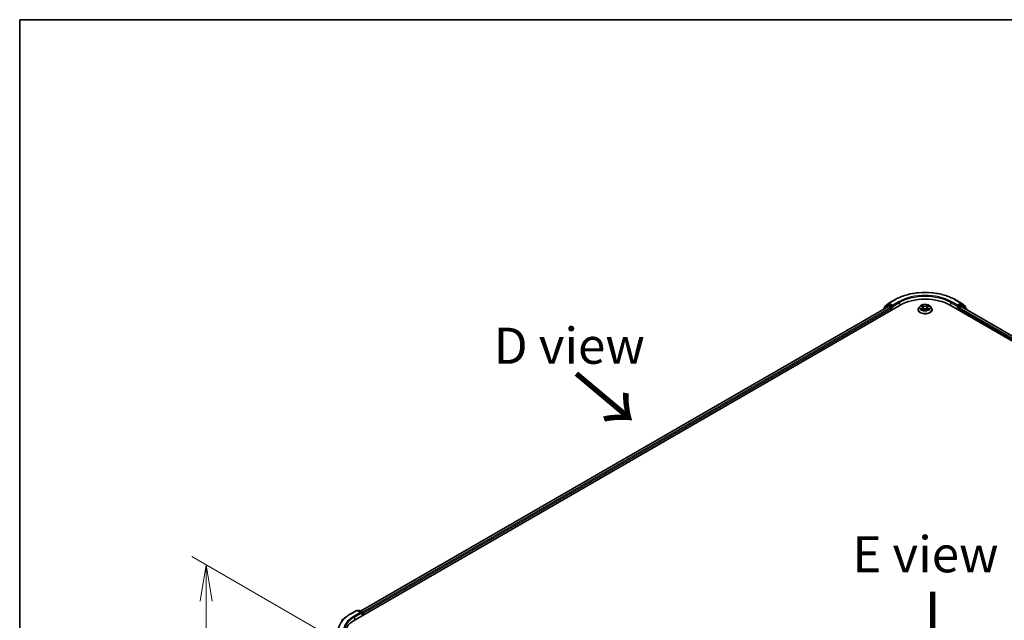
# Model space of a CAD drawing. Units: millimetres. Extents: x 36 to 8894, y 20 to 1706.
# Drawn here: x 36 to 207, y 619 to 722 of the extents above; entities that cross this region are included whole.
import ezdxf

# ---------------------------------------------------------------- set-up
doc = ezdxf.new("R2010")
doc.units = ezdxf.units.MM
doc.header["$LTSCALE"] = 2.5
doc.layers.get('Defpoints').update_dxf_attribs({"lineweight": 25})
for name, color, linetype, lineweight in [('Border (ISO)', 7, 'Continuous', 35), ('Dimension (ISO)', 7, 'Continuous', 18), ('Symbol (ISO)', 7, 'Continuous', 18), ('Visible (ISO)', 7, 'Continuous', 35), ('Visible Narrow (ISO)', 7, 'Continuous', 25)]:
    doc.layers.add(name, color=color, linetype=linetype, lineweight=lineweight)
doc.styles.add('Note Text (TK)', font='MS PGothic.ttf')
doc.dimstyles.new('Default - Method 1b (TK)', dxfattribs={"dimscale": 2.5, "dimtxt": 2.5, "dimasz": 2.5, "dimexe": 1, "dimexo": 1.5, "dimgap": 1, "dimtad": 1, "dimdsep": 46, "dimtxsty": 'Note Text (TK)', "dimblk": 'OPEN', "dimcen": 0.09, "dimdle": 5, "dimclrd": 100, "dimclre": 100, "dimclrt": 7, "dimadec": 1, "dimazin": 1, "dimtfac": 1, "dimtmove": 0, "dimatfit": 3, "dimldrblk": 'OPEN', "dimfxl": 1, "dimtolj": 1, "dimlwd": -1, "dimlwe": -1, "dimarcsym": 0})

# ---------------------------------------------------------------- blocks, each defined once
blk = doc.blocks.new('Borders tk図枠')
at = {"layer": 'Border (ISO)'}
for q in [(405.5, 289), (14.5, 8)]:
    blk.add_line((14.5, 289), q, dxfattribs=at)
blk = doc.blocks.new('_Open')
at = {"color": 0, "linetype": 'ByBlock', "lineweight": -2}
for p, q in [((-1, 0.167), (0, 0)), ((-1, -0.167), (0, 0)), ((0, 0), (-1, 0))]:
    blk.add_line(p, q, dxfattribs=at)
blk = doc.blocks.new('*D24')
at = {"layer": 'Defpoints', "color": 0}
for p in [(68.52, 628.13), (93.5, 613.71), (93.44, 580.02)]:
    blk.add_point(p, dxfattribs=at)
at = {"layer": 'Dimension (ISO)', "color": 100}
for p, q in [((89.76, 615.87), (66.02, 629.57)), ((68.46, 600.7), (68.51, 621.88)), ((89.69, 582.19), (65.95, 595.89))]:
    blk.add_line(p, q, dxfattribs=at)
at = {"layer": 'Dimension (ISO)', "color": 100, "xscale": 6.25, "yscale": 6.25, "zscale": 6.25}
for p, rotation in [((68.52, 628.13), 89.88449704463478), ((68.45, 594.45), 269.8844970446348)]:
    blk.add_blockref('_Open', p, dxfattribs=dict(at, rotation=rotation))
at = {"layer": 'Dimension (ISO)', "color": 7, "insert": (63.43, 606.87), "char_height": 6.25, "attachment_point": 4, "rotation": 89.8845, "style": 'Note Text (TK)'}
blk.add_mtext('\\A1;{\\Q29.884;\\W0.817;\\H0.816x;99}', dxfattribs=at)

msp = doc.modelspace()

# ---------------------------------------------------------------- linework, layer by layer
at = {"layer": 'Visible (ISO)'}
for p, q in [((94.288, 618.651), (188.5689, 673.0841)), ((186.4401, 673.0722), (185.7797, 672.5385)), ((185.927, 672.8552), (186.6166, 673.4126)), ((186.4562, 673.0833), (186.6624, 673.2024)), ((186.6327, 673.4236), (187.7228, 674.053)), ((187.2136, 672.914), (186.7249, 673.1962)), ((187.302, 672.863), (187.302, 673.0671)), ((192.0454, 672.9172), (191.8387, 672.6867)), ((192.2483, 672.9423), (192.4253, 672.8365)), ((193.3745, 672.8365), (193.5515, 672.9423)), ((193.7544, 672.9172), (193.9611, 672.6867)), ((197.2309, 673.0841), (291.5118, 618.651)), ((198.077, 674.053), (199.1671, 673.4236)), ((198.4978, 673.0671), (198.4978, 672.863)), ((199.0749, 673.1962), (198.5862, 672.914)), ((199.3436, 673.0833), (199.1374, 673.2024)), ((199.1832, 673.4126), (199.8728, 672.8552)), ((200.0201, 672.5385), (199.3597, 673.0722)), ((95.2427, 620.1493), (186.5443, 672.8623)), ((185.7333, 672.4413), (185.7333, 672.3941)), ((185.8806, 672.62), (185.8806, 672.758)), ((186.6068, 672.8561), (186.9189, 672.6759)), ((187.0073, 672.5228), (187.0073, 672.1826)), ((187.324, 672.808), (187.3279, 672.8058)), ((191.6916, 672.3187), (191.6916, 672.3325)), ((192.4582, 672.3111), (192.6425, 672.4139)), ((192.5345, 672.6908), (192.5686, 672.3727)), ((193.1573, 672.4139), (193.3416, 672.3111)), ((193.2653, 672.6908), (193.2311, 672.3727)), ((194.1082, 672.3187), (194.1082, 672.3325)), ((198.4719, 672.8058), (198.4758, 672.808)), ((198.7924, 672.1826), (198.7924, 672.4547)), ((198.8808, 672.6078), (199.2068, 672.796)), ((199.2485, 672.8002), (290.4997, 620.1162)), ((199.9192, 672.758), (199.9192, 672.62)), ((200.0665, 672.3279), (200.0665, 672.4413)), ((93.4419, 619.6199), (94.532, 620.2493)), ((95.3263, 619.8629), (94.657, 620.2493)), ((94.9448, 620.2491), (94.801, 620.1662)), ((95.0698, 620.2491), (95.5584, 619.967)), ((92.6974, 619.1175), (91.9095, 618.4938)), ((95.6209, 619.8588), (95.6209, 619.4206)), ((95.6727, 619.4505), (95.6727, 619.7907))]:
    msp.add_line(p, q, dxfattribs=at)
for centre, start, end in [((186.5187, 672.975), 120, 128.948276), ((186.6952, 673.3154), 120, 128.948276), ((199.1046, 673.3154), 51.051724, 60), ((199.2811, 672.975), 51.051724, 60), ((185.8583, 672.4413), 128.948276, 180), ((186.0056, 672.758), 128.948276, 180), ((199.7942, 672.758), 0, 51.051724), ((199.9415, 672.4413), 0, 51.051724), ((94.5945, 620.141), 60, 120), ((95.0073, 620.1409), 60, 120), ((95.4959, 619.8588), 0, 60)]:
    msp.add_arc(centre, 0.125, start, end, dxfattribs=at)
for centre, major_axis, start_param, end_param in [((186.7249, 673.0941), (-0.0625, 0.1083), 5.49778714, 6.28318531), ((192.8999, 670.5836), (6.125, 0), 0.78539816, 2.35619449), ((199.0749, 673.0941), (0.0625, 0.1083), 0, 0.78539816), ((186.6068, 672.754), (-0.0625, 0.1083), 5.49778714, 6.28318531), ((186.9189, 672.5738), (-0.0625, 0.1083), 3.92699082, 5.49778714), ((187.3904, 672.914), (-0.0625, -0.1083), 5.49778714, 7.06858347), ((198.4094, 672.914), (0.0625, -0.1083), 5.49778714, 7.06858347), ((198.8808, 672.5058), (-0.0625, -0.1083), 3.92699082, 5.49778714), ((199.2068, 672.728), (0.0417, 0.0722), 0, 0.78539816), ((98.619, 616.1505), (-6.125, 0), 5.49778714, 6.39521013), ((95.2013, 619.7907), (0.1768, 0), 0, 1.57079633), ((95.2897, 619.7397), (-0.0625, -0.1083), 0.78539816, 2.35619449), ((95.5843, 619.8417), (0.0625, -0.1083), 0.78539816, 2.27482892)]:
    msp.add_ellipse(centre, major_axis=major_axis, ratio=0.57735027, start_param=start_param, end_param=end_param, dxfattribs=at)
for points, knots in [([(187.7228, 674.053), (188.2682, 674.3679), (188.8975, 674.6316), (190.2641, 675.0337), (191.0012, 675.1719), (192.5128, 675.3101), (193.287, 675.3101), (194.7986, 675.1719), (195.5356, 675.0337), (196.9022, 674.6316), (197.5316, 674.3679), (198.077, 674.053)], [3.14159265, 3.14159265, 3.14159265, 3.14159265, 3.45575192, 3.45575192, 3.76991118, 3.76991118, 4.08407045, 4.08407045, 4.39822972, 4.39822972, 4.71238898, 4.71238898, 4.71238898, 4.71238898]), ([(187.2136, 672.914), (187.2248, 672.9076), (187.2366, 672.898), (187.2591, 672.8754), (187.2699, 672.8623), (187.2852, 672.844), (187.2909, 672.8373), (187.3022, 672.8252), (187.3079, 672.8197), (187.3167, 672.8126), (187.3203, 672.8101), (187.324, 672.808)], [0.1851472285, 0.1851472285, 0.1851472285, 0.1851472285, 0.1965284229, 0.1965284229, 0.2079096173, 0.2079096173, 0.2138595936, 0.2138595936, 0.2198095698, 0.2198095698, 0.2238749427, 0.2238749427, 0.2238749427, 0.2238749427]), ([(193.7544, 672.9172), (193.7033, 672.9743), (193.6383, 673.0243), (193.4851, 673.1105), (193.3959, 673.1459), (193.2043, 673.1977), (193.1021, 673.2141), (192.8949, 673.2266), (192.7899, 673.2229), (192.5868, 673.1959), (192.4888, 673.1726), (192.3085, 673.1075), (192.2264, 673.0658), (192.1148, 672.9859), (192.0774, 672.9529), (192.0454, 672.9172)], [1.26296478, 1.26296478, 1.26296478, 1.26296478, 1.5839777, 1.5839777, 1.9184063, 1.9184063, 2.25148375, 2.25148375, 2.58279719, 2.58279719, 2.9145331, 2.9145331, 3.24851107, 3.24851107, 3.4494242, 3.4494242, 3.4494242, 3.4494242]), ([(198.4758, 672.808), (198.4795, 672.8101), (198.4831, 672.8126), (198.4919, 672.8197), (198.4975, 672.8252), (198.5089, 672.8373), (198.5146, 672.844), (198.5299, 672.8623), (198.5407, 672.8754), (198.5632, 672.898), (198.575, 672.9076), (198.5862, 672.914)], [0.0229880286, 0.0229880286, 0.0229880286, 0.0229880286, 0.0270534015, 0.0270534015, 0.0330033777, 0.0330033777, 0.038953354, 0.038953354, 0.0503345484, 0.0503345484, 0.0617157428, 0.0617157428, 0.0617157428, 0.0617157428]), ([(191.8387, 672.6867), (191.8201, 672.6659), (191.803, 672.6444), (191.7722, 672.6001), (191.7585, 672.5773), (191.7346, 672.5306), (191.7245, 672.5067), (191.7082, 672.4579), (191.702, 672.4331), (191.6937, 672.3831), (191.6916, 672.3578), (191.6916, 672.3325)], [3.449424205, 3.449424205, 3.449424205, 3.449424205, 3.544937527, 3.544937527, 3.64045085, 3.64045085, 3.735964172, 3.735964172, 3.831477495, 3.831477495, 3.926990817, 3.926990817, 3.926990817, 3.926990817]), ([(191.6916, 672.3187), (191.6916, 672.2442), (191.7112, 672.1698), (191.7874, 672.0275), (191.8453, 671.9597), (191.9947, 671.8368), (192.0876, 671.7822), (192.2975, 671.693), (192.4147, 671.6586), (192.6612, 671.6133), (192.7904, 671.6023), (193.048, 671.6047), (193.1764, 671.6181), (193.4199, 671.6679), (193.5349, 671.7044), (193.7403, 671.7975), (193.8306, 671.8541), (193.9763, 671.9826), (194.0319, 672.0545), (194.094, 672.1917), (194.1082, 672.2551), (194.1082, 672.3187)], [3.92699082, 3.92699082, 3.92699082, 3.92699082, 4.2267014, 4.2267014, 4.53911238, 4.53911238, 4.86360542, 4.86360542, 5.18933336, 5.18933336, 5.51408383, 5.51408383, 5.83843868, 5.83843868, 6.16327278, 6.16327278, 6.48907018, 6.48907018, 6.81298523, 6.81298523, 7.06858347, 7.06858347, 7.06858347, 7.06858347]), ([(192.3283, 672.4001), (192.3359, 672.3938), (192.344, 672.3875), (192.3615, 672.375), (192.3709, 672.3687), (192.3908, 672.3564), (192.4013, 672.3503), (192.4234, 672.3383), (192.435, 672.3324), (192.4542, 672.3235), (192.4614, 672.3202), (192.4688, 672.317)], [4.534901476, 4.534901476, 4.534901476, 4.534901476, 4.605051412, 4.605051412, 4.675201349, 4.675201349, 4.745351285, 4.745351285, 4.815501221, 4.815501221, 4.856375894, 4.856375894, 4.856375894, 4.856375894]), ([(192.5345, 672.6908), (192.5333, 672.7021), (192.5307, 672.7134), (192.5229, 672.7353), (192.5176, 672.746), (192.5049, 672.7665), (192.4973, 672.7764), (192.4801, 672.7953), (192.4704, 672.8042), (192.4492, 672.8211), (192.4376, 672.8291), (192.4253, 672.8365)], [0.847301519, 0.847301519, 0.847301519, 0.847301519, 0.988509822, 0.988509822, 1.129718125, 1.129718125, 1.270926428, 1.270926428, 1.412134731, 1.412134731, 1.553343034, 1.553343034, 1.553343034, 1.553343034]), ([(193.1573, 672.4139), (193.1295, 672.4294), (193.0979, 672.4422), (193.0299, 672.4617), (192.9935, 672.4683), (192.9189, 672.475), (192.8808, 672.475), (192.8063, 672.4683), (192.7699, 672.4617), (192.7019, 672.4422), (192.6703, 672.4294), (192.6425, 672.4139)], [1.58824962, 1.58824962, 1.58824962, 1.58824962, 1.89542757, 1.89542757, 2.20260552, 2.20260552, 2.50978346, 2.50978346, 2.81696141, 2.81696141, 3.12413936, 3.12413936, 3.12413936, 3.12413936]), ([(193.3745, 672.8365), (193.3621, 672.8291), (193.3506, 672.8211), (193.3294, 672.8042), (193.3197, 672.7953), (193.3025, 672.7764), (193.2949, 672.7665), (193.2821, 672.746), (193.2769, 672.7353), (193.2691, 672.7134), (193.2665, 672.7021), (193.2653, 672.6908)], [3.159045946, 3.159045946, 3.159045946, 3.159045946, 3.300254249, 3.300254249, 3.441462552, 3.441462552, 3.582670855, 3.582670855, 3.723879158, 3.723879158, 3.865087461, 3.865087461, 3.865087461, 3.865087461]), ([(193.331, 672.317), (193.3384, 672.3202), (193.3456, 672.3235), (193.3648, 672.3324), (193.3764, 672.3383), (193.3985, 672.3503), (193.409, 672.3564), (193.4289, 672.3687), (193.4382, 672.375), (193.4558, 672.3875), (193.4639, 672.3938), (193.4714, 672.4001)], [6.139198394, 6.139198394, 6.139198394, 6.139198394, 6.180073066, 6.180073066, 6.250223003, 6.250223003, 6.320372939, 6.320372939, 6.390522875, 6.390522875, 6.460672811, 6.460672811, 6.460672811, 6.460672811]), ([(194.1082, 672.3325), (194.1082, 672.3578), (194.1061, 672.3831), (194.0978, 672.4331), (194.0916, 672.4579), (194.0753, 672.5067), (194.0652, 672.5306), (194.0413, 672.5773), (194.0276, 672.6001), (193.9968, 672.6444), (193.9797, 672.6659), (193.9611, 672.6867)], [0.785398163, 0.785398163, 0.785398163, 0.785398163, 0.880911486, 0.880911486, 0.976424808, 0.976424808, 1.071938131, 1.071938131, 1.167451453, 1.167451453, 1.262964775, 1.262964775, 1.262964775, 1.262964775]), ([(92.6974, 619.1175), (92.7426, 619.1533), (92.7887, 619.1886), (92.8827, 619.2583), (92.9306, 619.2928), (93.0282, 619.3607), (93.0779, 619.3943), (93.179, 619.4604), (93.2304, 619.493), (93.3349, 619.5572), (93.388, 619.5888), (93.4419, 619.6199)], [4.557128063, 4.557128063, 4.557128063, 4.557128063, 4.588180247, 4.588180247, 4.61923243, 4.61923243, 4.650284613, 4.650284613, 4.681336797, 4.681336797, 4.71238898, 4.71238898, 4.71238898, 4.71238898])]:
    msp.add_open_spline(points, degree=3, knots=knots, dxfattribs=at)
at = {"layer": 'Visible Narrow (ISO)'}
for p, q in [((185.878, 672.4776), (186.4303, 672.924)), ((185.9172, 672.707), (186.6068, 673.2643)), ((186.4303, 672.924), (186.5407, 672.8602)), ((186.5187, 673.0771), (186.7249, 673.1962)), ((187.0073, 672.7949), (186.5187, 673.0771)), ((186.6068, 673.2643), (186.7249, 673.1962)), ((186.6952, 673.4174), (187.7853, 674.0468)), ((187.302, 673.0671), (186.6952, 673.4174)), ((187.2136, 672.914), (187.0073, 672.7949)), ((188.3921, 673.6965), (187.302, 673.0671)), ((187.302, 672.863), (188.4805, 673.5434)), ((188.4805, 673.5434), (188.4805, 673.0331)), ((192.1889, 672.9705), (192.4146, 672.8356)), ((192.6527, 672.9731), (192.419, 673.1034)), ((192.4913, 673.0308), (192.6382, 672.9489)), ((192.6382, 672.9489), (192.6172, 672.6539)), ((193.3808, 673.1034), (193.1471, 672.9731)), ((193.1615, 672.9489), (193.3084, 673.0308)), ((193.1615, 672.9489), (193.1826, 672.6539)), ((193.3852, 672.8356), (193.6109, 672.9705)), ((197.3193, 673.5434), (198.4978, 672.863)), ((197.3193, 673.5434), (197.3193, 673.0331)), ((198.4978, 673.0671), (197.4077, 673.6965)), ((198.0145, 674.0468), (199.1046, 673.4174)), ((199.1046, 673.4174), (198.4978, 673.0671)), ((198.7924, 672.7949), (198.5862, 672.914)), ((199.2811, 673.0771), (198.7924, 672.7949)), ((198.8808, 672.6419), (199.3695, 672.924)), ((199.0749, 673.1962), (199.193, 673.2643)), ((199.0749, 673.1962), (199.2811, 673.0771)), ((199.193, 673.2643), (199.8826, 672.707)), ((199.3695, 672.924), (200.0299, 672.3902)), ((95.2793, 620.1282), (186.6068, 672.8561)), ((186.9189, 672.6759), (95.5864, 619.945)), ((95.6727, 619.7907), (187.0073, 672.5228)), ((185.9172, 672.6496), (185.9172, 672.707)), ((187.0957, 672.6419), (187.3904, 672.812)), ((187.0957, 672.2336), (187.0957, 672.6419)), ((192.4146, 672.5501), (192.1889, 672.4152)), ((192.2876, 672.4415), (192.4295, 672.5263)), ((192.419, 672.2824), (192.6527, 672.4127)), ((192.4295, 672.5263), (192.4441, 672.3282)), ((193.1471, 672.4127), (193.3808, 672.2824)), ((193.3703, 672.5263), (193.3556, 672.3282)), ((193.3703, 672.5263), (193.5122, 672.4415)), ((193.6109, 672.4152), (193.3852, 672.5501)), ((198.4094, 672.812), (198.7041, 672.6419)), ((198.7041, 672.6419), (198.7041, 672.2336)), ((198.7924, 672.4547), (290.1271, 619.7227)), ((198.8808, 672.6078), (198.8808, 672.6419)), ((290.1839, 619.894), (198.8808, 672.6078)), ((199.2068, 672.796), (290.4753, 620.1021)), ((199.8826, 672.707), (199.8826, 672.6496)), ((200.0299, 672.3902), (200.0299, 672.349)), ((93.5044, 619.6137), (94.5945, 620.2431)), ((94.5945, 620.2431), (95.2013, 619.8928)), ((94.8376, 620.145), (95.0073, 620.243)), ((95.0073, 620.243), (95.4959, 619.9608)), ((95.2013, 619.8928), (94.1112, 619.2634)), ((94.1996, 619.1103), (95.3781, 619.7907)), ((94.1996, 619.1103), (94.1996, 618.5989)), ((95.2897, 619.6376), (95.5843, 619.8077)), ((95.4959, 619.9608), (95.3263, 619.8629)), ((95.5843, 619.8077), (95.5843, 619.3995))]:
    msp.add_line(p, q, dxfattribs=at)
for centre, major_axis, ratio, start_param, end_param in [((192.8999, 671.0939), (7.2331, 0), 0.57735027, 0.78539816, 2.35619449), ((192.8999, 671.0939), (-6.375, 0), 0.57735027, 3.92699082, 5.49778714), ((186.5187, 672.975), (-0.0786, 0.0972), 0.8131434, 0, 1.4434523), ((186.5187, 672.975), (-0.0625, -0.1083), 0.57735027, 3.92699082, 5.49778714), ((186.5187, 672.975), (-0.0625, 0.1083), 0.57735027, 5.49778714, 6.28318531), ((186.6952, 673.3154), (-0.0786, 0.0972), 0.8131434, 0, 1.4434523), ((186.6952, 673.3154), (-0.0625, -0.1083), 0.57735027, 3.92699082, 5.49778714), ((186.6952, 673.3154), (-0.0625, 0.1083), 0.57735027, 5.49778714, 6.28318531), ((187.7853, 673.9448), (-0.0625, 0.1083), 0.57735027, 5.49778714, 6.28318531), ((188.3921, 673.5944), (-0.0625, 0.1083), 0.57735027, 3.92699082, 5.49778714), ((192.8999, 670.9919), (6.25, 0), 0.57735027, 0.78539816, 2.35619449), ((192.8999, 672.6619), (-0.9621, 0), 0.57735027, 5.8056187, 9.90234457), ((192.8999, 672.6929), (-0.8584, 0), 0.57735027, 5.30710262, 5.68847167), ((192.8999, 672.5984), (0.6717, 0), 0.57735027, 2.17629431, 2.42062218), ((192.4769, 673.0237), (-0.017, -0.012), 0.18497367, 1.04331702, 2.43849919), ((192.5282, 672.916), (-0.0201, -0.0056), 0.22291783, 3.85158054, 5.20700366), ((192.6527, 672.9561), (-0.0101, -0.0182), 0.56718618, 3.91841516, 5.40194502), ((192.8999, 673.1054), (0.3767, 0), 0.57735027, 3.94444411, 5.48033385), ((192.8999, 673.1209), (-0.3559, 0), 0.57735027, 0.80285146, 2.3387412), ((193.1471, 672.9561), (0.0101, -0.0182), 0.56718618, 0.88124028, 2.36477015), ((193.2716, 672.916), (-0.0201, 0.0056), 0.22291783, 4.2177743, 5.57319742), ((192.8999, 672.5984), (0.6717, 0), 0.57735027, 0.72097047, 0.96529834), ((193.3229, 673.0237), (-0.017, 0.012), 0.18497367, 0.70309346, 2.09827563), ((192.8999, 672.6929), (-0.8584, 0), 0.57735027, 3.7363063, 4.11767534), ((197.4077, 673.5944), (0.0625, 0.1083), 0.57735027, 0.78539816, 2.35619449), ((198.0145, 673.9448), (0.0625, 0.1083), 0.57735027, 0, 0.78539816), ((199.1046, 673.3154), (0.0625, 0.1083), 0.57735027, 0, 0.78539816), ((199.1046, 673.3154), (-0.0625, 0.1083), 0.57735027, 3.92699082, 5.49778714), ((199.1046, 673.3154), (0.0786, 0.0972), 0.8131434, 4.83973301, 6.28318531), ((199.2811, 672.975), (0.0625, 0.1083), 0.57735027, 0, 0.78539816), ((199.2811, 672.975), (-0.0625, 0.1083), 0.57735027, 3.92699082, 5.49778714), ((199.2811, 672.975), (0.0786, 0.0972), 0.8131434, 4.83973301, 6.28318531), ((185.8583, 672.4413), (-0.125, 0), 0.57735027, 0, 0.53825138), ((185.8583, 672.4413), (-0.0786, 0.0972), 0.8131434, 0, 1.26886792), ((186.0056, 672.758), (-0.125, 0), 0.57735027, 0, 0.78539816), ((186.0056, 672.758), (-0.0786, 0.0972), 0.8131434, 0, 1.4434523), ((187.0073, 672.6929), (-0.0625, -0.1083), 0.57735027, 3.92699082, 5.20400801), ((187.0073, 672.6929), (0.125, 0), 0.57735027, 4.4332722, 5.49778714), ((187.0073, 672.6929), (-0.0625, 0.1083), 0.57735027, 3.92699082, 5.49778714), ((192.8999, 672.3696), (-1.1949, 0), 0.57735027, 5.8056187, 9.90234457), ((192.8999, 672.3325), (-1.2083, 0), 0.57735027, 0, 3.14159265), ((192.8999, 672.3187), (1.2083, 0), 0.57735027, 3.14159265, 6.28318531), ((192.8999, 672.6929), (0.8584, 0), 0.57735027, 3.7363063, 4.11767534), ((192.3026, 672.4346), (-0.004, -0.0204), 0.77975364, 4.52690487, 5.92208704), ((192.3629, 672.3913), (-0.0177, -0.011), 0.72973605, 5.16344533, 5.77548257), ((192.4146, 672.8186), (0.0107, 0.0179), 0.58733849, 0, 0.79427846), ((192.1585, 672.6929), (0.3559, 0), 0.57735027, 5.51524044, 7.05113018), ((192.4146, 672.5331), (0.0107, -0.0179), 0.58733849, 0.86378433, 2.3473142), ((192.1585, 672.6774), (0.3767, 0), 0.57735027, 5.51524044, 6.34508866), ((192.6028, 672.6468), (-0.0201, -0.0056), 0.22288452, 3.85157383, 5.20261978), ((192.6527, 672.3957), (-0.0101, 0.0182), 0.56718618, 5.5063628, 6.28318531), ((192.8999, 672.2649), (0.3559, 0), 0.57735027, 0.80285146, 2.3387412), ((193.1471, 672.3957), (0.0101, 0.0182), 0.56718618, 0, 0.7768225), ((193.197, 672.6468), (-0.0201, 0.0056), 0.22288452, 4.22215818, 5.57320413), ((193.6412, 672.6929), (-0.3559, 0), 0.57735027, 5.51524044, 7.05113018), ((193.6412, 672.6774), (-0.3767, 0), 0.57735027, 6.22128195, 7.05113018), ((193.3852, 672.5331), (-0.0107, -0.0179), 0.58733849, 3.93587111, 5.41940097), ((193.3852, 672.8186), (-0.0107, 0.0179), 0.58733849, 5.48890685, 6.28318531), ((192.8999, 672.6929), (0.8584, 0), 0.57735027, 5.30710262, 5.68847167), ((193.4369, 672.3913), (-0.0177, 0.011), 0.72973605, 3.64929539, 4.26133263), ((193.4972, 672.4346), (0.004, -0.0204), 0.77975364, 0.36109827, 1.75628044), ((198.7924, 672.6929), (-0.0625, -0.1083), 0.57735027, 3.92699082, 5.49778714), ((198.7924, 672.6929), (0.125, 0), 0.57735027, 3.92699082, 5.49778714), ((198.7924, 672.6929), (-0.0625, 0.1083), 0.57735027, 3.92699082, 5.49778714), ((199.7942, 672.758), (0.0786, 0.0972), 0.8131434, 4.83973301, 6.28318531), ((199.7942, 672.758), (0.125, 0), 0.57735027, 5.49778714, 6.28318531), ((199.9415, 672.4413), (0.0786, 0.0972), 0.8131434, 4.83973301, 6.28318531), ((199.9415, 672.4413), (0.125, 0), 0.57735027, 5.49778714, 6.28318531), ((94.5945, 620.141), (-0.0625, 0.1083), 0.57735027, 5.49778714, 6.28318531), ((94.5945, 620.141), (0.0625, 0.1083), 0.57735027, 0, 0.78539816), ((95.0073, 620.1409), (-0.0625, 0.1083), 0.57735027, 5.49778714, 6.28318531), ((95.0073, 620.1409), (0.0625, 0.1083), 0.57735027, 0, 0.78539816), ((98.619, 616.6241), (-7.3291, 0), 0.57735027, 5.65304806, 7.06858347), ((98.619, 616.6608), (-7.2331, 0), 0.57735027, 5.49778714, 7.06858347), ((98.619, 616.6608), (-6.375, 0), 0.57735027, 5.49778714, 7.06858347), ((98.619, 616.5587), (-6.25, 0), 0.57735027, 5.49778714, 6.28318531), ((93.5044, 619.5117), (-0.0625, 0.1083), 0.57735027, 5.49778714, 6.28318531), ((94.1112, 619.1613), (-0.0625, 0.1083), 0.57735027, 3.92699082, 5.49778714), ((95.4959, 619.8588), (0.0625, 0.1083), 0.57735027, 0, 0.78539816), ((95.4959, 619.8588), (0.0625, -0.1083), 0.57735027, 0.78539816, 2.35619449), ((95.4959, 619.8588), (0.125, 0), 0.57735027, 5.49778714, 6.28318531)]:
    msp.add_ellipse(centre, major_axis=major_axis, ratio=ratio, start_param=start_param, end_param=end_param, dxfattribs=at)
msp.add_ellipse((192.8999, 672.6929), major_axis=(0.8923, 0), ratio=0.57735027, dxfattribs=at)
for points, knots in [([(192.2886, 672.9182), (192.2853, 672.922), (192.2816, 672.9255), (192.2689, 672.9368), (192.2589, 672.9435), (192.2392, 672.9541), (192.2296, 672.9583), (192.2096, 672.9655), (192.1992, 672.9684), (192.1889, 672.9705)], [0.0019082576, 0.0019082576, 0.0019082576, 0.0019082576, 0.0059340385, 0.0059340385, 0.0154285, 0.0154285, 0.0237449879, 0.0237449879, 0.0323943032, 0.0323943032, 0.0323943032, 0.0323943032]), ([(192.1889, 672.9705), (192.1983, 672.967), (192.2078, 672.9631), (192.2261, 672.9546), (192.235, 672.95), (192.2452, 672.9442), (192.2467, 672.9432), (192.2483, 672.9423)], [-0.0323943032, -0.0323943032, -0.0323943032, -0.0323943032, -0.0237449879, -0.0237449879, -0.0154285, -0.0154285, -0.013913302, -0.013913302, -0.013913302, -0.013913302]), ([(192.4913, 673.0308), (192.4845, 673.0375), (192.4779, 673.0443), (192.4612, 673.0618), (192.4514, 673.0722), (192.434, 673.0896), (192.4264, 673.0968), (192.419, 673.1034)], [-0.0320559737, -0.0320559737, -0.0320559737, -0.0320559737, -0.0236501899, -0.0236501899, -0.0102009359, -0.0102009359, 0.0003383294, 0.0003383294, 0.0003383294, 0.0003383294]), ([(192.419, 673.1034), (192.4236, 673.0961), (192.4282, 673.0878), (192.4394, 673.067), (192.446, 673.0542), (192.4588, 673.0321), (192.4641, 673.0234), (192.4703, 673.0149)], [-0.0003383294, -0.0003383294, -0.0003383294, -0.0003383294, 0.0102009359, 0.0102009359, 0.0236501899, 0.0236501899, 0.0320559737, 0.0320559737, 0.0320559737, 0.0320559737]), ([(192.4703, 673.0149), (192.4808, 673.0004), (192.4902, 672.9847), (192.5062, 672.9518), (192.5127, 672.9346), (192.5176, 672.9173)], [-0.0289828459, -0.0289828459, -0.0289828459, -0.0289828459, -0.0145850634, -0.0145850634, 0, 0, 0, 0]), ([(192.5426, 672.9231), (192.5373, 672.9421), (192.5302, 672.9611), (192.5128, 672.9975), (192.5027, 673.0148), (192.4913, 673.0308)], [0, 0, 0, 0, 0.0145850634, 0.0145850634, 0.0289828459, 0.0289828459, 0.0289828459, 0.0289828459]), ([(192.5176, 672.9173), (192.53, 672.8724), (192.5424, 672.8275), (192.5673, 672.7378), (192.5798, 672.6929), (192.5922, 672.6481)], [-0.0687798542, -0.0687798542, -0.0687798542, -0.0687798542, -0.0343899271, -0.0343899271, 0, 0, 0, 0]), ([(192.6172, 672.6539), (192.6048, 672.6988), (192.5923, 672.7436), (192.5675, 672.8334), (192.555, 672.8782), (192.5426, 672.9231)], [0, 0, 0, 0, 0.0343899271, 0.0343899271, 0.0687798542, 0.0687798542, 0.0687798542, 0.0687798542]), ([(193.2572, 672.9231), (193.2448, 672.8782), (193.2323, 672.8334), (193.2074, 672.7436), (193.195, 672.6988), (193.1826, 672.6539)], [0, 0, 0, 0, 0.0343899271, 0.0343899271, 0.0687798542, 0.0687798542, 0.0687798542, 0.0687798542]), ([(193.2075, 672.6481), (193.22, 672.6929), (193.2324, 672.7378), (193.2573, 672.8275), (193.2698, 672.8724), (193.2822, 672.9173)], [-0.0687798542, -0.0687798542, -0.0687798542, -0.0687798542, -0.0343899271, -0.0343899271, 0, 0, 0, 0]), ([(193.3084, 673.0308), (193.297, 673.0147), (193.2868, 672.9972), (193.2695, 672.9609), (193.2624, 672.942), (193.2572, 672.9231)], [0, 0, 0, 0, 0.014491423, 0.014491423, 0.0289828459, 0.0289828459, 0.0289828459, 0.0289828459]), ([(193.2822, 672.9173), (193.287, 672.9345), (193.2935, 672.9516), (193.3095, 672.9845), (193.3189, 673.0003), (193.3295, 673.0149)], [-0.0289828459, -0.0289828459, -0.0289828459, -0.0289828459, -0.014491423, -0.014491423, 0, 0, 0, 0]), ([(193.3808, 673.1034), (193.3747, 673.098), (193.3685, 673.0921), (193.3563, 673.0801), (193.3502, 673.0739), (193.3371, 673.0602), (193.33, 673.0527), (193.318, 673.0403), (193.3133, 673.0355), (193.3084, 673.0308)], [-0.0323943032, -0.0323943032, -0.0323943032, -0.0323943032, -0.0237449879, -0.0237449879, -0.0154285, -0.0154285, -0.0059340385, -0.0059340385, 0, 0, 0, 0]), ([(193.3295, 673.0149), (193.3338, 673.0209), (193.3378, 673.027), (193.3473, 673.0428), (193.3525, 673.0522), (193.3615, 673.0691), (193.3654, 673.0765), (193.3732, 673.0908), (193.377, 673.0974), (193.3808, 673.1034)], [0, 0, 0, 0, 0.0059340385, 0.0059340385, 0.0154285, 0.0154285, 0.0237449879, 0.0237449879, 0.0323943032, 0.0323943032, 0.0323943032, 0.0323943032]), ([(193.6109, 672.9705), (193.5983, 672.9679), (193.5856, 672.9642), (193.5576, 672.9532), (193.5426, 672.9452), (193.5227, 672.9298), (193.5166, 672.9243), (193.5112, 672.9182)], [-0.0003383294, -0.0003383294, -0.0003383294, -0.0003383294, 0.0102009359, 0.0102009359, 0.0236501899, 0.0236501899, 0.0301477161, 0.0301477161, 0.0301477161, 0.0301477161]), ([(193.5515, 672.9423), (193.5597, 672.9472), (193.568, 672.9517), (193.5879, 672.9613), (193.5994, 672.9662), (193.6109, 672.9705)], [-0.0181426717, -0.0181426717, -0.0181426717, -0.0181426717, -0.0102009359, -0.0102009359, 0.0003383294, 0.0003383294, 0.0003383294, 0.0003383294]), ([(192.2876, 672.4415), (192.2807, 672.4402), (192.2729, 672.4387), (192.2517, 672.4342), (192.2377, 672.4309), (192.2119, 672.4233), (192.2003, 672.4195), (192.1889, 672.4152)], [-0.0320559737, -0.0320559737, -0.0320559737, -0.0320559737, -0.0236501899, -0.0236501899, -0.0102009359, -0.0102009359, 0.0003383294, 0.0003383294, 0.0003383294, 0.0003383294]), ([(192.1889, 672.4152), (192.2015, 672.4179), (192.2141, 672.4196), (192.2422, 672.4215), (192.2572, 672.4211), (192.279, 672.419), (192.2867, 672.4178), (192.2932, 672.4166)], [-0.0003383294, -0.0003383294, -0.0003383294, -0.0003383294, 0.0102009359, 0.0102009359, 0.0236501899, 0.0236501899, 0.0320559737, 0.0320559737, 0.0320559737, 0.0320559737]), ([(192.348, 672.3982), (192.3407, 672.41), (192.3317, 672.4197), (192.3113, 672.4342), (192.2999, 672.4391), (192.2876, 672.4415)], [0, 0, 0, 0, 0.0145850634, 0.0145850634, 0.0289828459, 0.0289828459, 0.0289828459, 0.0289828459]), ([(192.2932, 672.4166), (192.3042, 672.4145), (192.3145, 672.4102), (192.3252, 672.4026), (192.3268, 672.4013), (192.3283, 672.4001)], [-0.0289828459, -0.0289828459, -0.0289828459, -0.0289828459, -0.0145850634, -0.0145850634, -0.0120420166, -0.0120420166, -0.0120420166, -0.0120420166]), ([(192.4651, 672.315), (192.4627, 672.3151), (192.4605, 672.3151), (192.4524, 672.3142), (192.4473, 672.3121), (192.4383, 672.3062), (192.4344, 672.3026), (192.4266, 672.2937), (192.4228, 672.2883), (192.419, 672.2824)], [0.0024401637, 0.0024401637, 0.0024401637, 0.0024401637, 0.0059340385, 0.0059340385, 0.0154285, 0.0154285, 0.0237449879, 0.0237449879, 0.0323943032, 0.0323943032, 0.0323943032, 0.0323943032]), ([(192.419, 672.2824), (192.4251, 672.2878), (192.4313, 672.2929), (192.4435, 672.302), (192.4496, 672.3061), (192.4565, 672.3102), (192.4574, 672.3106), (192.4582, 672.3111)], [-0.0323943032, -0.0323943032, -0.0323943032, -0.0323943032, -0.0237449879, -0.0237449879, -0.0154285, -0.0154285, -0.0142996638, -0.0142996638, -0.0142996638, -0.0142996638]), ([(192.5922, 672.6481), (192.61, 672.584), (192.6305, 672.521), (192.6582, 672.4485), (192.6626, 672.4374), (192.6671, 672.4264)], [-0.0982412545, -0.0982412545, -0.0982412545, -0.0982412545, -0.0491206273, -0.0491206273, -0.0402334775, -0.0402334775, -0.0402334775, -0.0402334775]), ([(192.6869, 672.4351), (192.6829, 672.4456), (192.6789, 672.4562), (192.6531, 672.5279), (192.6339, 672.5904), (192.6172, 672.6539)], [0.0405862574, 0.0405862574, 0.0405862574, 0.0405862574, 0.0491206273, 0.0491206273, 0.0982412545, 0.0982412545, 0.0982412545, 0.0982412545]), ([(193.1826, 672.6539), (193.1658, 672.5904), (193.1467, 672.5279), (193.1208, 672.4562), (193.1169, 672.4456), (193.1129, 672.4351)], [0, 0, 0, 0, 0.0491206273, 0.0491206273, 0.0576549971, 0.0576549971, 0.0576549971, 0.0576549971]), ([(193.1327, 672.4264), (193.1372, 672.4374), (193.1416, 672.4485), (193.1693, 672.521), (193.1897, 672.584), (193.2075, 672.6481)], [-0.058007777, -0.058007777, -0.058007777, -0.058007777, -0.0491206273, -0.0491206273, 0, 0, 0, 0]), ([(193.3808, 672.2824), (193.3762, 672.2896), (193.3715, 672.296), (193.3603, 672.3076), (193.3537, 672.3121), (193.3424, 672.3149), (193.3387, 672.3152), (193.3347, 672.315)], [-0.0003383294, -0.0003383294, -0.0003383294, -0.0003383294, 0.0102009359, 0.0102009359, 0.0236501899, 0.0236501899, 0.02961581, 0.02961581, 0.02961581, 0.02961581]), ([(193.3416, 672.3111), (193.3472, 672.308), (193.3527, 672.3044), (193.3658, 672.2951), (193.3733, 672.289), (193.3808, 672.2824)], [-0.0177563099, -0.0177563099, -0.0177563099, -0.0177563099, -0.0102009359, -0.0102009359, 0.0003383294, 0.0003383294, 0.0003383294, 0.0003383294]), ([(193.5122, 672.4415), (193.4998, 672.4391), (193.4883, 672.4341), (193.4679, 672.4195), (193.459, 672.4099), (193.4518, 672.3982)], [0, 0, 0, 0, 0.014491423, 0.014491423, 0.0289828459, 0.0289828459, 0.0289828459, 0.0289828459]), ([(193.4714, 672.4001), (193.4729, 672.4013), (193.4744, 672.4025), (193.4852, 672.4101), (193.4955, 672.4145), (193.5066, 672.4166)], [-0.0169408293, -0.0169408293, -0.0169408293, -0.0169408293, -0.014491423, -0.014491423, 0, 0, 0, 0]), ([(193.5066, 672.4166), (193.5112, 672.4175), (193.5163, 672.4183), (193.5309, 672.4201), (193.5409, 672.4209), (193.5605, 672.4211), (193.5702, 672.4208), (193.5902, 672.419), (193.6006, 672.4174), (193.6109, 672.4152)], [0, 0, 0, 0, 0.0059340385, 0.0059340385, 0.0154285, 0.0154285, 0.0237449879, 0.0237449879, 0.0323943032, 0.0323943032, 0.0323943032, 0.0323943032]), ([(193.6109, 672.4152), (193.6015, 672.4188), (193.592, 672.422), (193.5737, 672.4276), (193.5648, 672.43), (193.5464, 672.4346), (193.5369, 672.4366), (193.5224, 672.4395), (193.5171, 672.4405), (193.5122, 672.4415)], [-0.0323943032, -0.0323943032, -0.0323943032, -0.0323943032, -0.0237449879, -0.0237449879, -0.0154285, -0.0154285, -0.0059340385, -0.0059340385, 0, 0, 0, 0])]:
    msp.add_open_spline(points, degree=3, knots=knots, dxfattribs=at)
for points in [[(192.3629, 672.3742), (192.3579, 672.3822), (192.3529, 672.3902), (192.348, 672.3982)], [(193.4518, 672.3982), (193.4468, 672.3902), (193.4419, 672.3822), (193.4369, 672.3742)]]:
    msp.add_open_spline(points, degree=3, dxfattribs=at)

# ---------------------------------------------------------------- block references
at = {"xscale": 2.5, "yscale": 2.5, "zscale": 2.5}
msp.add_blockref('Borders tk図枠', (0, 0), dxfattribs=at)

# ---------------------------------------------------------------- texts
at = {"layer": 'Symbol (ISO)', "color": 7, "char_height": 6.25, "attachment_point": 5, "line_spacing_factor": 1.5, "style": 'Note Text (TK)'}
for s, insert in [('\\fＭＳ Ｐゴシック|b0|i0;D view', (131.3485, 666.07)), ('\\fＭＳ Ｐゴシック|b0|i0;E view', (192.973, 629.9823))]:
    msp.add_mtext(s, dxfattribs=dict(at, insert=insert))
at = {"layer": 'Symbol (ISO)', "color": 7, "char_height": 10, "attachment_point": 4, "line_spacing_factor": 1.5, "style": 'Note Text (TK)'}
for insert, rotation in [((132.0251, 661.4543), 320), ((194.0256, 624.0261), 270)]:
    msp.add_mtext('\\fMS PGothic|b0|i0;{\\H10.0000;→}', dxfattribs=dict(at, insert=insert, rotation=rotation))

# ---------------------------------------------------------------- dimensions: what is measured, and where the dimension line sits
at = {"layer": 'Dimension (ISO)', "color": 100}
dim = msp.add_linear_dim(base=(68.5199, 628.1327), p1=(93.4365, 580.0249), p2=(93.5044, 613.7079), angle=269.884497, text='{\\Q29.884;\\W0.817;\\H0.816x;<>}', dimstyle='Default - Method 1b (TK)', override={"dimgap": 1, "dimdec": 0, "dimlfac": 2.935969, "dimtol": 0, "dimlim": 0, "dimtp": 0, "dimtm": 0, "dimtdec": 0, "dimtofl": 0, "dimatfit": 1}, dxfattribs=at)
dim.commit()
dim.dimension.update_dxf_attribs({"geometry": '*D24', "text_midpoint": (68.4854, 611.0195), "dimtype": 160})

doc.saveas('drawing.dxf')
